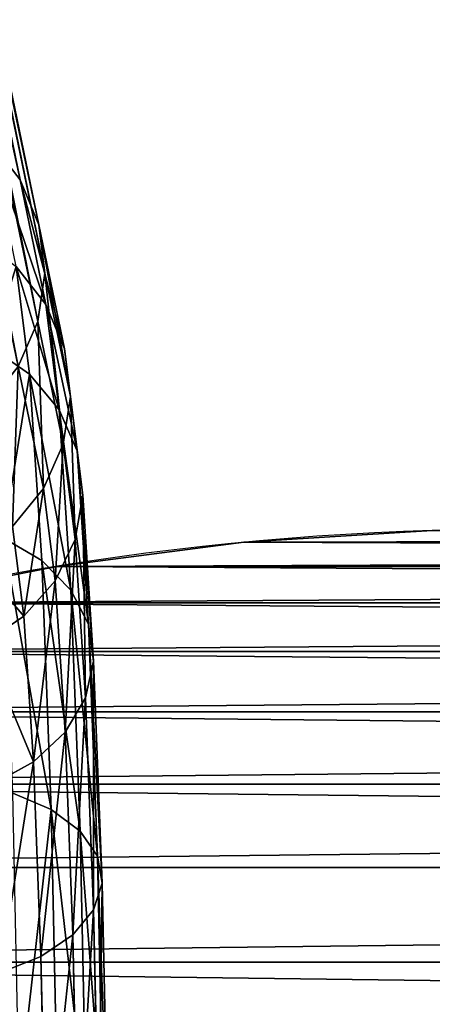
# Model space of a CAD drawing. Units: inches. Extents: x 550 to 754, y -76 to 188.
# Drawn here: x 643 to 644, y 79 to 80 of the extents above; entities that cross this region are included whole.
import ezdxf

# ---------------------------------------------------------------- set-up
doc = ezdxf.new("R2010")
doc.units = ezdxf.units.IN
doc.header["$MEASUREMENT"] = 0
doc.layers.add('SEAT', color=7, linetype='Continuous')
doc.layers.add('STRUCTURE', color=7, linetype='Continuous')

# ---------------------------------------------------------------- blocks, each defined once
blk = doc.blocks.new('Agrupar_100')
at = {"layer": 'STRUCTURE'}
for p, q in [((0.0914, 0.4763, 13.2838), (2.5659, 0.4763, 2.0254)), ((0.1526, 0.4846, 13.2973), (2.6272, 0.4846, 2.0388)), ((0.2139, 0.4763, 13.3107), (2.6884, 0.4763, 2.0523)), ((2.5659, 0.4763, 2.0254), (2.7233, 0.4763, 1.3096)), ((2.6272, 0.4846, 2.0388), (2.7836, 0.4846, 1.3271)), ((2.7233, 0.4763, 1.3096), (2.667, 0.4521, 1.2933)), ((2.6884, 0.4763, 2.0523), (2.8439, 0.4763, 1.3445)), ((2.7836, 0.4846, 1.3271), (2.7233, 0.4763, 1.3096)), ((2.7233, 0.4763, 1.3096), (2.8527, 0.4763, 0.9521)), ((2.8439, 0.4763, 1.3445), (2.7836, 0.4846, 1.3271)), ((2.7836, 0.4846, 1.3271), (2.9088, 0.4846, 0.9812)), ((2.8527, 0.4763, 0.9521), (2.8004, 0.4521, 0.925)), ((2.9002, 0.4521, 1.3608), (2.8439, 0.4763, 1.3445)), ((2.8439, 0.4763, 1.3445), (2.9649, 0.4763, 1.0103)), ((2.9088, 0.4846, 0.9812), (2.8527, 0.4763, 0.9521)), ((2.8527, 0.4763, 0.9521), (3.0725, 0.4763, 0.6368)), ((2.9649, 0.4763, 1.0103), (2.9088, 0.4846, 0.9812)), ((2.9088, 0.4846, 0.9812), (3.1192, 0.4846, 0.6795)), ((3.0172, 0.4521, 1.0374), (2.9649, 0.4763, 1.0103)), ((2.9649, 0.4763, 1.0103), (3.1659, 0.4763, 0.7221)), ((3.0725, 0.4763, 0.6368), (3.029, 0.4521, 0.5971)), ((3.1192, 0.4846, 0.6795), (3.0725, 0.4763, 0.6368)), ((3.0725, 0.4763, 0.6368), (3.3665, 0.4763, 0.3893)), ((3.1659, 0.4763, 0.7221), (3.1192, 0.4846, 0.6795)), ((3.1192, 0.4846, 0.6795), (3.4006, 0.4846, 0.4425)), ((3.2094, 0.4521, 0.7618), (3.1659, 0.4763, 0.7221)), ((3.1659, 0.4763, 0.7221), (3.4346, 0.4763, 0.4958)), ((3.3665, 0.4763, 0.3893), (3.3348, 0.4521, 0.3396)), ((3.4006, 0.4846, 0.4425), (3.3665, 0.4763, 0.3893)), ((3.3665, 0.4763, 0.3893), (3.7146, 0.4763, 0.2262)), ((3.4006, 0.4846, 0.4425), (3.7337, 0.4846, 0.2864)), ((3.4346, 0.4763, 0.4958), (3.4006, 0.4846, 0.4425)), ((3.4346, 0.4763, 0.4958), (3.7528, 0.4763, 0.3467)), ((3.4664, 0.4521, 0.5454), (3.4346, 0.4763, 0.4958)), ((0.0344, 0.4521, 13.2713), (2.5089, 0.4521, 2.0128)), ((2.5089, 0.4521, 2.0128), (2.667, 0.4521, 1.2933)), ((2.667, 0.4521, 1.2933), (2.6188, 0.4136, 1.2793)), ((2.667, 0.4521, 1.2933), (2.8004, 0.4521, 0.925)), ((2.7454, 0.4521, 2.0648), (2.9002, 0.4521, 1.3608)), ((2.8004, 0.4521, 0.925), (2.7554, 0.4136, 0.9017)), ((2.8004, 0.4521, 0.925), (3.029, 0.4521, 0.5971)), ((2.9002, 0.4521, 1.3608), (3.0172, 0.4521, 1.0374)), ((2.9484, 0.4136, 1.3748), (2.9002, 0.4521, 1.3608)), ((3.029, 0.4521, 0.5971), (2.9917, 0.4136, 0.563)), ((3.0621, 0.4136, 1.0606), (3.0172, 0.4521, 1.0374)), ((3.0172, 0.4521, 1.0374), (3.2094, 0.4521, 0.7618)), ((3.029, 0.4521, 0.5971), (3.3348, 0.4521, 0.3396)), ((3.2468, 0.4136, 0.7959), (3.2094, 0.4521, 0.7618)), ((3.2094, 0.4521, 0.7618), (3.4664, 0.4521, 0.5454)), ((3.3348, 0.4521, 0.3396), (3.3075, 0.4136, 0.297)), ((3.3348, 0.4521, 0.3396), (3.6967, 0.4521, 0.17)), ((3.4936, 0.4136, 0.588), (3.4664, 0.4521, 0.5454)), ((3.4664, 0.4521, 0.5454), (3.7706, 0.4521, 0.4029)), ((2.6188, 0.4136, 1.2793), (2.7554, 0.4136, 0.9017)), ((2.7554, 0.4136, 0.9017), (2.721, 0.3634, 0.8838)), ((2.7554, 0.4136, 0.9017), (2.9917, 0.4136, 0.563)), ((2.9484, 0.4136, 1.3748), (3.0621, 0.4136, 1.0606)), ((2.9917, 0.4136, 0.563), (2.963, 0.3634, 0.5368)), ((2.9917, 0.4136, 0.563), (3.3075, 0.4136, 0.297)), ((3.0966, 0.3634, 1.0785), (3.0621, 0.4136, 1.0606)), ((3.0621, 0.4136, 1.0606), (3.2468, 0.4136, 0.7959)), ((3.2754, 0.3634, 0.8221), (3.2468, 0.4136, 0.7959)), ((3.2468, 0.4136, 0.7959), (3.4936, 0.4136, 0.588)), ((3.3075, 0.4136, 0.297), (3.2866, 0.3634, 0.2643)), ((3.3075, 0.4136, 0.297), (3.6814, 0.4136, 0.1218)), ((3.4936, 0.4136, 0.588), (3.7859, 0.4136, 0.4511)), ((3.5146, 0.3634, 0.6207), (3.4936, 0.4136, 0.588))]:
    blk.add_line(p, q, dxfattribs=at)
mesh = blk.add_polyface(dxfattribs=at)
corners = [(2.5089, 0.4521, 2.0128), (2.7233, 0.4763, 1.3096), (2.667, 0.4521, 1.2933), (2.5659, 0.4763, 2.0254), (0.0344, 0.4521, 13.2713), (0.0914, 0.4763, 13.2838)]
mesh.append_faces([[corners[k] for k in face] for face in [(0, 1, 2), (3, 4, 5)]], dxfattribs={"vtx0": -1})
mesh.append_faces([[corners[k] for k in face] for face in [(1, 0, 3)]], dxfattribs={"vtx0": -1, "vtx1": -1})
mesh.append_faces([[corners[k] for k in face] for face in [(3, 0, 4)]], dxfattribs={"vtx0": -1, "vtx2": -1})
mesh = blk.add_polyface(dxfattribs=at)
corners = [(2.5659, 0.4763, 2.0254), (2.7836, 0.4846, 1.3271), (2.7233, 0.4763, 1.3096), (2.6272, 0.4846, 2.0388), (0.0914, 0.4763, 13.2838), (0.1526, 0.4846, 13.2973)]
mesh.append_faces([[corners[k] for k in face] for face in [(0, 1, 2), (3, 4, 5)]], dxfattribs={"vtx0": -1})
mesh.append_faces([[corners[k] for k in face] for face in [(1, 0, 3)]], dxfattribs={"vtx0": -1, "vtx1": -1})
mesh.append_faces([[corners[k] for k in face] for face in [(3, 0, 4)]], dxfattribs={"vtx0": -1, "vtx2": -1})
mesh = blk.add_polyface(dxfattribs=at)
corners = [(2.6272, 0.4846, 2.0388), (2.8439, 0.4763, 1.3445), (2.7836, 0.4846, 1.3271), (2.6884, 0.4763, 2.0523), (0.1526, 0.4846, 13.2973), (0.2139, 0.4763, 13.3107)]
mesh.append_faces([[corners[k] for k in face] for face in [(0, 1, 2), (3, 4, 5)]], dxfattribs={"vtx0": -1})
mesh.append_faces([[corners[k] for k in face] for face in [(1, 0, 3)]], dxfattribs={"vtx0": -1, "vtx1": -1})
mesh.append_faces([[corners[k] for k in face] for face in [(3, 0, 4)]], dxfattribs={"vtx0": -1, "vtx2": -1})
mesh = blk.add_polyface(dxfattribs=at)
corners = [(2.6884, 0.4763, 2.0523), (2.9002, 0.4521, 1.3608), (2.8439, 0.4763, 1.3445), (2.7454, 0.4521, 2.0648), (0.2139, 0.4763, 13.3107), (0.2709, 0.4521, 13.3233)]
mesh.append_faces([[corners[k] for k in face] for face in [(0, 1, 2), (3, 4, 5)]], dxfattribs={"vtx0": -1})
mesh.append_faces([[corners[k] for k in face] for face in [(1, 0, 3)]], dxfattribs={"vtx0": -1, "vtx1": -1})
mesh.append_faces([[corners[k] for k in face] for face in [(3, 0, 4)]], dxfattribs={"vtx0": -1, "vtx2": -1})
mesh = blk.add_polyface(dxfattribs=at)
corners = [(2.667, 0.4521, 1.2933), (2.8527, 0.4763, 0.9521), (2.8004, 0.4521, 0.925), (2.7233, 0.4763, 1.3096)]
mesh.append_faces([[corners[k] for k in face] for face in [(0, 1, 2), (1, 0, 3)]], dxfattribs={"vtx0": -1})
mesh = blk.add_polyface(dxfattribs=at)
corners = [(2.7233, 0.4763, 1.3096), (2.9088, 0.4846, 0.9812), (2.8527, 0.4763, 0.9521), (2.7836, 0.4846, 1.3271)]
mesh.append_faces([[corners[k] for k in face] for face in [(0, 1, 2), (1, 0, 3)]], dxfattribs={"vtx0": -1})
mesh = blk.add_polyface(dxfattribs=at)
corners = [(2.7836, 0.4846, 1.3271), (2.9649, 0.4763, 1.0103), (2.9088, 0.4846, 0.9812), (2.8439, 0.4763, 1.3445)]
mesh.append_faces([[corners[k] for k in face] for face in [(0, 1, 2), (1, 0, 3)]], dxfattribs={"vtx0": -1})
mesh = blk.add_polyface(dxfattribs=at)
corners = [(2.8004, 0.4521, 0.925), (3.0725, 0.4763, 0.6368), (3.029, 0.4521, 0.5971), (2.8527, 0.4763, 0.9521)]
mesh.append_faces([[corners[k] for k in face] for face in [(0, 1, 2), (1, 0, 3)]], dxfattribs={"vtx0": -1})
mesh = blk.add_polyface(dxfattribs=at)
corners = [(2.8439, 0.4763, 1.3445), (3.0172, 0.4521, 1.0374), (2.9649, 0.4763, 1.0103), (2.9002, 0.4521, 1.3608)]
mesh.append_faces([[corners[k] for k in face] for face in [(0, 1, 2), (1, 0, 3)]], dxfattribs={"vtx0": -1})
mesh = blk.add_polyface(dxfattribs=at)
corners = [(2.8527, 0.4763, 0.9521), (3.1192, 0.4846, 0.6795), (3.0725, 0.4763, 0.6368), (2.9088, 0.4846, 0.9812)]
mesh.append_faces([[corners[k] for k in face] for face in [(0, 1, 2), (1, 0, 3)]], dxfattribs={"vtx0": -1})
mesh = blk.add_polyface(dxfattribs=at)
corners = [(2.9088, 0.4846, 0.9812), (3.1659, 0.4763, 0.7221), (3.1192, 0.4846, 0.6795), (2.9649, 0.4763, 1.0103)]
mesh.append_faces([[corners[k] for k in face] for face in [(0, 1, 2), (1, 0, 3)]], dxfattribs={"vtx0": -1})
mesh = blk.add_polyface(dxfattribs=at)
corners = [(2.9649, 0.4763, 1.0103), (3.2094, 0.4521, 0.7618), (3.1659, 0.4763, 0.7221), (3.0172, 0.4521, 1.0374)]
mesh.append_faces([[corners[k] for k in face] for face in [(0, 1, 2), (1, 0, 3)]], dxfattribs={"vtx0": -1})
mesh = blk.add_polyface(dxfattribs=at)
corners = [(3.029, 0.4521, 0.5971), (3.3665, 0.4763, 0.3893), (3.3348, 0.4521, 0.3396), (3.0725, 0.4763, 0.6368)]
mesh.append_faces([[corners[k] for k in face] for face in [(0, 1, 2), (1, 0, 3)]], dxfattribs={"vtx0": -1})
mesh = blk.add_polyface(dxfattribs=at)
corners = [(3.0725, 0.4763, 0.6368), (3.4006, 0.4846, 0.4425), (3.3665, 0.4763, 0.3893), (3.1192, 0.4846, 0.6795)]
mesh.append_faces([[corners[k] for k in face] for face in [(0, 1, 2), (1, 0, 3)]], dxfattribs={"vtx0": -1})
mesh = blk.add_polyface(dxfattribs=at)
corners = [(3.1192, 0.4846, 0.6795), (3.4346, 0.4763, 0.4958), (3.4006, 0.4846, 0.4425), (3.1659, 0.4763, 0.7221)]
mesh.append_faces([[corners[k] for k in face] for face in [(0, 1, 2), (1, 0, 3)]], dxfattribs={"vtx0": -1})
mesh = blk.add_polyface(dxfattribs=at)
corners = [(3.1659, 0.4763, 0.7221), (3.4664, 0.4521, 0.5454), (3.4346, 0.4763, 0.4958), (3.2094, 0.4521, 0.7618)]
mesh.append_faces([[corners[k] for k in face] for face in [(0, 1, 2), (1, 0, 3)]], dxfattribs={"vtx0": -1})
mesh = blk.add_polyface(dxfattribs=at)
corners = [(3.3348, 0.4521, 0.3396), (3.7146, 0.4763, 0.2262), (3.6967, 0.4521, 0.17), (3.3665, 0.4763, 0.3893)]
mesh.append_faces([[corners[k] for k in face] for face in [(0, 1, 2), (1, 0, 3)]], dxfattribs={"vtx0": -1})
mesh = blk.add_polyface(dxfattribs=at)
corners = [(3.3665, 0.4763, 0.3893), (3.7337, 0.4846, 0.2864), (3.7146, 0.4763, 0.2262), (3.4006, 0.4846, 0.4425)]
mesh.append_faces([[corners[k] for k in face] for face in [(0, 1, 2), (1, 0, 3)]], dxfattribs={"vtx0": -1})
mesh = blk.add_polyface(dxfattribs=at)
corners = [(3.4006, 0.4846, 0.4425), (3.7528, 0.4763, 0.3467), (3.7337, 0.4846, 0.2864), (3.4346, 0.4763, 0.4958)]
mesh.append_faces([[corners[k] for k in face] for face in [(0, 1, 2), (1, 0, 3)]], dxfattribs={"vtx0": -1})
mesh = blk.add_polyface(dxfattribs=at)
corners = [(3.4346, 0.4763, 0.4958), (3.7706, 0.4521, 0.4029), (3.7528, 0.4763, 0.3467), (3.4664, 0.4521, 0.5454)]
mesh.append_faces([[corners[k] for k in face] for face in [(0, 1, 2), (1, 0, 3)]], dxfattribs={"vtx0": -1})
mesh = blk.add_polyface(dxfattribs=at)
corners = [(2.4599, 0.4136, 2.0021), (2.667, 0.4521, 1.2933), (2.6188, 0.4136, 1.2793), (2.5089, 0.4521, 2.0128), (-0.0146, 0.4136, 13.2605), (0.0344, 0.4521, 13.2713)]
mesh.append_faces([[corners[k] for k in face] for face in [(0, 1, 2), (3, 4, 5)]], dxfattribs={"vtx0": -1})
mesh.append_faces([[corners[k] for k in face] for face in [(1, 0, 3)]], dxfattribs={"vtx0": -1, "vtx1": -1})
mesh.append_faces([[corners[k] for k in face] for face in [(3, 0, 4)]], dxfattribs={"vtx0": -1, "vtx2": -1})
mesh = blk.add_polyface(dxfattribs=at)
corners = [(2.7454, 0.4521, 2.0648), (2.9484, 0.4136, 1.3748), (2.9002, 0.4521, 1.3608), (2.7944, 0.4136, 2.0756), (0.2709, 0.4521, 13.3233), (0.3199, 0.4136, 13.334)]
mesh.append_faces([[corners[k] for k in face] for face in [(0, 1, 2), (3, 4, 5)]], dxfattribs={"vtx0": -1})
mesh.append_faces([[corners[k] for k in face] for face in [(1, 0, 3)]], dxfattribs={"vtx0": -1, "vtx1": -1})
mesh.append_faces([[corners[k] for k in face] for face in [(3, 0, 4)]], dxfattribs={"vtx0": -1, "vtx2": -1})
mesh = blk.add_polyface(dxfattribs=at)
corners = [(2.6188, 0.4136, 1.2793), (2.8004, 0.4521, 0.925), (2.7554, 0.4136, 0.9017), (2.667, 0.4521, 1.2933)]
mesh.append_faces([[corners[k] for k in face] for face in [(0, 1, 2), (1, 0, 3)]], dxfattribs={"vtx0": -1})
mesh = blk.add_polyface(dxfattribs=at)
corners = [(2.7554, 0.4136, 0.9017), (3.029, 0.4521, 0.5971), (2.9917, 0.4136, 0.563), (2.8004, 0.4521, 0.925)]
mesh.append_faces([[corners[k] for k in face] for face in [(0, 1, 2), (1, 0, 3)]], dxfattribs={"vtx0": -1})
mesh = blk.add_polyface(dxfattribs=at)
corners = [(2.9002, 0.4521, 1.3608), (3.0621, 0.4136, 1.0606), (3.0172, 0.4521, 1.0374), (2.9484, 0.4136, 1.3748)]
mesh.append_faces([[corners[k] for k in face] for face in [(0, 1, 2), (1, 0, 3)]], dxfattribs={"vtx0": -1})
mesh = blk.add_polyface(dxfattribs=at)
corners = [(2.9917, 0.4136, 0.563), (3.3348, 0.4521, 0.3396), (3.3075, 0.4136, 0.297), (3.029, 0.4521, 0.5971)]
mesh.append_faces([[corners[k] for k in face] for face in [(0, 1, 2), (1, 0, 3)]], dxfattribs={"vtx0": -1})
mesh = blk.add_polyface(dxfattribs=at)
corners = [(3.0172, 0.4521, 1.0374), (3.2468, 0.4136, 0.7959), (3.2094, 0.4521, 0.7618), (3.0621, 0.4136, 1.0606)]
mesh.append_faces([[corners[k] for k in face] for face in [(0, 1, 2), (1, 0, 3)]], dxfattribs={"vtx0": -1})
mesh = blk.add_polyface(dxfattribs=at)
corners = [(3.2094, 0.4521, 0.7618), (3.4936, 0.4136, 0.588), (3.4664, 0.4521, 0.5454), (3.2468, 0.4136, 0.7959)]
mesh.append_faces([[corners[k] for k in face] for face in [(0, 1, 2), (1, 0, 3)]], dxfattribs={"vtx0": -1})
mesh = blk.add_polyface(dxfattribs=at)
corners = [(3.3075, 0.4136, 0.297), (3.6967, 0.4521, 0.17), (3.6814, 0.4136, 0.1218), (3.3348, 0.4521, 0.3396)]
mesh.append_faces([[corners[k] for k in face] for face in [(0, 1, 2), (1, 0, 3)]], dxfattribs={"vtx0": -1})
mesh = blk.add_polyface(dxfattribs=at)
corners = [(3.4664, 0.4521, 0.5454), (3.7859, 0.4136, 0.4511), (3.7706, 0.4521, 0.4029), (3.4936, 0.4136, 0.588)]
mesh.append_faces([[corners[k] for k in face] for face in [(0, 1, 2), (1, 0, 3)]], dxfattribs={"vtx0": -1})
mesh = blk.add_polyface(dxfattribs=at)
corners = [(2.6188, 0.4136, 1.2793), (2.721, 0.3634, 0.8838), (2.5817, 0.3634, 1.2686), (2.7554, 0.4136, 0.9017)]
mesh.append_faces([[corners[k] for k in face] for face in [(0, 1, 2), (1, 0, 3)]], dxfattribs={"vtx0": -1})
mesh = blk.add_polyface(dxfattribs=at)
corners = [(2.7554, 0.4136, 0.9017), (2.963, 0.3634, 0.5368), (2.721, 0.3634, 0.8838), (2.9917, 0.4136, 0.563)]
mesh.append_faces([[corners[k] for k in face] for face in [(0, 1, 2), (1, 0, 3)]], dxfattribs={"vtx0": -1})
mesh = blk.add_polyface(dxfattribs=at)
corners = [(3.0621, 0.4136, 1.0606), (2.9855, 0.3634, 1.3855), (3.0966, 0.3634, 1.0785), (2.9484, 0.4136, 1.3748)]
mesh.append_faces([[corners[k] for k in face] for face in [(0, 1, 2), (1, 0, 3)]], dxfattribs={"vtx0": -1})
mesh = blk.add_polyface(dxfattribs=at)
corners = [(2.963, 0.3634, 0.5368), (3.3075, 0.4136, 0.297), (3.2866, 0.3634, 0.2643), (2.9917, 0.4136, 0.563)]
mesh.append_faces([[corners[k] for k in face] for face in [(0, 1, 2), (1, 0, 3)]], dxfattribs={"vtx0": -1})
mesh = blk.add_polyface(dxfattribs=at)
corners = [(3.2468, 0.4136, 0.7959), (3.0966, 0.3634, 1.0785), (3.2754, 0.3634, 0.8221), (3.0621, 0.4136, 1.0606)]
mesh.append_faces([[corners[k] for k in face] for face in [(0, 1, 2), (1, 0, 3)]], dxfattribs={"vtx0": -1})
mesh = blk.add_polyface(dxfattribs=at)
corners = [(3.2468, 0.4136, 0.7959), (3.5146, 0.3634, 0.6207), (3.4936, 0.4136, 0.588), (3.2754, 0.3634, 0.8221)]
mesh.append_faces([[corners[k] for k in face] for face in [(0, 1, 2), (1, 0, 3)]], dxfattribs={"vtx0": -1})
mesh = blk.add_polyface(dxfattribs=at)
corners = [(3.3075, 0.4136, 0.297), (3.6697, 0.3634, 0.0848), (3.2866, 0.3634, 0.2643), (3.6814, 0.4136, 0.1218)]
mesh.append_faces([[corners[k] for k in face] for face in [(0, 1, 2), (1, 0, 3)]], dxfattribs={"vtx0": -1})
mesh = blk.add_polyface(dxfattribs=at)
corners = [(3.5146, 0.3634, 0.6207), (3.7859, 0.4136, 0.4511), (3.4936, 0.4136, 0.588), (3.7976, 0.3634, 0.4881)]
mesh.append_faces([[corners[k] for k in face] for face in [(0, 1, 2), (1, 0, 3)]], dxfattribs={"vtx0": -1})
blk = doc.blocks.new('Agrupar_70')
at = {"layer": 'SEAT'}
for p, q in [((0.75, 10.615), (0.75, 4.0881)), ((0.75, 10.615, 0.6106), (0.75, 4.0881, 0.6106)), ((0.75, 4.0881), (0.75, 4.0881, 0.6106)), ((0.7649, 3.8496), (0.7649, 3.8496, 0.6106)), ((0.7955, 3.6125), (0.7955, 3.6125, 0.6106))]:
    blk.add_line(p, q, dxfattribs=at)
for centre in [(4.3642, 4.1939), (4.3642, 4.1939, 0.6106)]:
    blk.add_arc(centre, 3.6157, 181.6759, 253.6532, dxfattribs=at)
mesh = blk.add_polyface(dxfattribs=at)
corners = [(0.7649, 10.8536), (0.75, 4.0881), (0.75, 10.615), (0.7649, 3.8496), (0.7955, 11.0906), (0.7955, 3.6125), (0.8417, 11.3251), (0.8417, 3.378), (0.9033, 11.5561), (0.9033, 3.1471), (0.98, 11.7825), (0.98, 2.9207), (1.0715, 12.0033), (1.0715, 2.6999), (1.1774, 12.2175), (1.1774, 2.4856), (1.2973, 2.2788), (1.2973, 12.4244), (1.4305, 12.6228), (1.4305, 2.0803), (1.5765, 1.8911), (1.5765, 12.812), (1.7348, 12.9912), (1.7348, 1.712), (1.9045, 13.1595), (1.9045, 1.5437), (2.085, 13.3162), (2.085, 1.387), (2.2754, 1.2425), (2.2754, 13.4606), (2.475, 13.5922), (2.475, 1.111), (2.6828, 13.7103), (2.6828, 0.9929), (2.8979, 13.8144), (2.8979, 0.8888), (3.1195, 13.904), (3.1195, 0.7991), (3.3465, 13.9788), (3.3465, 0.7243), (6.7107, 14.4933), (6.7107, 0.2099), (10.1055, 14.7352), (10.1055, -0.0321), (13.5087, 0), (13.5087, 14.7031), (13.7088, 0.003), (13.7088, 14.7001), (13.9083, 14.6837), (13.9083, 0.0195), (14.1062, 0.0492), (14.1062, 14.654), (14.3017, 14.6111), (14.3017, 0.0921), (14.494, 0.1479), (14.494, 14.5552), (14.682, 14.4866), (14.682, 0.2165), (14.865, 14.4056), (14.865, 0.2975), (15.0423, 14.3126), (15.0423, 0.3905), (15.2129, 14.2079), (15.2129, 0.4952), (15.3761, 14.092), (15.3761, 0.6111), (15.5312, 13.9655), (15.5312, 0.7376), (15.6775, 13.8289), (15.6775, 0.8742), (15.8143, 13.6828), (15.8143, 1.0203), (15.9411, 13.5279), (15.9411, 1.1752), (16.0572, 1.3382), (16.0572, 13.3649), (16.1622, 13.1945), (16.1622, 1.5087), (16.2555, 13.0174), (16.2555, 1.6857), (16.3368, 12.8345), (16.3368, 1.8687), (16.4057, 12.6465), (16.4057, 2.0566), (16.4619, 12.4544), (16.4619, 2.2487), (16.5051, 12.259), (16.5051, 2.4442), (16.5351, 12.0611), (16.5351, 2.6421), (16.5518, 11.8616), (16.5518, 2.8415)]
mesh.append_faces([[corners[k] for k in face] for face in [(0, 1, 2), (89, 90, 91)]], dxfattribs={"vtx0": -1})
mesh.append_faces([[corners[k] for k in face] for face in [(1, 0, 3), (3, 4, 5), (5, 6, 7), (7, 8, 9), (9, 10, 11), (11, 12, 13), (13, 14, 15), (15, 14, 16), (16, 18, 19), (19, 18, 20), (20, 22, 23), (23, 24, 25), (25, 26, 27), (27, 26, 28), (28, 30, 31), (31, 32, 33), (33, 34, 35), (35, 36, 37), (37, 38, 39), (39, 40, 41), (41, 42, 43), (43, 42, 44), (44, 45, 46), (46, 48, 49), (49, 48, 50), (50, 52, 53), (53, 52, 54), (54, 56, 57), (57, 58, 59), (59, 60, 61), (61, 62, 63), (63, 64, 65), (65, 66, 67), (67, 68, 69), (69, 70, 71), (71, 72, 73), (73, 72, 74), (74, 76, 77), (77, 78, 79), (79, 80, 81), (81, 82, 83), (83, 84, 85), (85, 86, 87), (87, 88, 89)]], dxfattribs={"vtx0": -1, "vtx1": -1})
mesh.append_faces([[corners[k] for k in face] for face in [(3, 0, 4), (5, 4, 6), (7, 6, 8), (9, 8, 10), (11, 10, 12), (13, 12, 14), (16, 14, 17), (16, 17, 18), (20, 18, 21), (20, 21, 22), (23, 22, 24), (25, 24, 26), (28, 26, 29), (28, 29, 30), (31, 30, 32), (33, 32, 34), (35, 34, 36), (37, 36, 38), (39, 38, 40), (41, 40, 42), (44, 42, 45), (46, 45, 47), (46, 47, 48), (50, 48, 51), (50, 51, 52), (54, 52, 55), (54, 55, 56), (57, 56, 58), (59, 58, 60), (61, 60, 62), (63, 62, 64), (65, 64, 66), (67, 66, 68), (69, 68, 70), (71, 70, 72), (74, 72, 75), (74, 75, 76), (77, 76, 78), (79, 78, 80), (81, 80, 82), (83, 82, 84), (85, 84, 86), (87, 86, 88), (89, 88, 90)]], dxfattribs={"vtx0": -1, "vtx2": -1})
mesh = blk.add_polyface(dxfattribs=at)
corners = [(0.7649, 3.8496, 0.6106), (0.75, 10.615, 0.6106), (0.75, 4.0881, 0.6106), (0.7649, 10.8536, 0.6106), (0.7955, 3.6125, 0.6106), (0.7955, 11.0906, 0.6106), (0.8417, 3.378, 0.6106), (0.8417, 11.3251, 0.6106), (0.9033, 3.1471, 0.6106), (0.9033, 11.5561, 0.6106), (0.98, 2.9207, 0.6106), (0.98, 11.7825, 0.6106), (1.0715, 2.6999, 0.6106), (1.0715, 12.0033, 0.6106), (1.1774, 2.4856, 0.6106), (1.1774, 12.2175, 0.6106), (1.2973, 2.2788, 0.6106), (1.2973, 12.4244, 0.6106), (1.4305, 12.6228, 0.6106), (1.4305, 2.0803, 0.6106), (1.5765, 1.8911, 0.6106), (1.5765, 12.812, 0.6106), (1.7348, 12.9912, 0.6106), (1.7348, 1.712, 0.6106), (1.9045, 1.5437, 0.6106), (1.9045, 13.1595, 0.6106), (2.085, 1.387, 0.6106), (2.085, 13.3162, 0.6106), (2.2754, 1.2425, 0.6106), (2.2754, 13.4606, 0.6106), (2.475, 1.111, 0.6106), (2.475, 13.5922, 0.6106), (2.6828, 0.9929, 0.6106), (2.6828, 13.7103, 0.6106), (2.8979, 0.8888, 0.6106), (2.8979, 13.8144, 0.6106), (3.1195, 13.904, 0.6106), (3.1195, 0.7991, 0.6106), (3.3465, 13.9788, 0.6106), (3.3465, 0.7243, 0.6106), (6.7107, 14.4933, 0.6106), (6.7107, 0.2099, 0.6106), (10.1055, 14.7352, 0.6106), (10.1055, -0.0321, 0.6106), (13.5087, 0, 0.6106), (13.5087, 14.7031, 0.6106), (13.7088, 0.003, 0.6106), (13.7088, 14.7001, 0.6106), (13.9083, 0.0195, 0.6106), (13.9083, 14.6837, 0.6106), (14.1062, 0.0492, 0.6106), (14.1062, 14.654, 0.6106), (14.3017, 0.0921, 0.6106), (14.3017, 14.6111, 0.6106), (14.494, 0.1479, 0.6106), (14.494, 14.5552, 0.6106), (14.682, 0.2165, 0.6106), (14.682, 14.4866, 0.6106), (14.865, 0.2975, 0.6106), (14.865, 14.4056, 0.6106), (15.0423, 0.3905, 0.6106), (15.0423, 14.3126, 0.6106), (15.2129, 0.4952, 0.6106), (15.2129, 14.2079, 0.6106), (15.3761, 0.6111, 0.6106), (15.3761, 14.092, 0.6106), (15.5312, 0.7376, 0.6106), (15.5312, 13.9655, 0.6106), (15.6775, 0.8742, 0.6106), (15.6775, 13.8289, 0.6106), (15.8143, 1.0203, 0.6106), (15.8143, 13.6828, 0.6106), (15.9411, 1.1752, 0.6106), (15.9411, 13.5279, 0.6106), (16.0572, 1.3382, 0.6106), (16.0572, 13.3649, 0.6106), (16.1622, 1.5087, 0.6106), (16.1622, 13.1945, 0.6106), (16.2555, 1.6857, 0.6106), (16.2555, 13.0174, 0.6106), (16.3368, 1.8687, 0.6106), (16.3368, 12.8345, 0.6106), (16.4057, 2.0566, 0.6106), (16.4057, 12.6465, 0.6106), (16.4619, 2.2487, 0.6106), (16.4619, 12.4544, 0.6106), (16.5051, 2.4442, 0.6106), (16.5051, 12.259, 0.6106), (16.5351, 2.6421, 0.6106), (16.5351, 12.0611, 0.6106), (16.5518, 2.8415, 0.6106), (16.5518, 11.8616, 0.6106)]
mesh.append_faces([[corners[k] for k in face] for face in [(0, 1, 2), (89, 90, 91)]], dxfattribs={"vtx0": -1})
mesh.append_faces([[corners[k] for k in face] for face in [(1, 0, 3), (3, 4, 5), (5, 6, 7), (7, 8, 9), (9, 10, 11), (11, 12, 13), (13, 14, 15), (15, 16, 17), (17, 16, 18), (18, 20, 21), (21, 20, 22), (22, 24, 25), (25, 26, 27), (27, 28, 29), (29, 30, 31), (31, 32, 33), (33, 34, 35), (35, 34, 36), (36, 37, 38), (38, 39, 40), (40, 41, 42), (42, 44, 45), (45, 46, 47), (47, 48, 49), (49, 50, 51), (51, 52, 53), (53, 54, 55), (55, 56, 57), (57, 58, 59), (59, 60, 61), (61, 62, 63), (63, 64, 65), (65, 66, 67), (67, 68, 69), (69, 70, 71), (71, 72, 73), (73, 74, 75), (75, 76, 77), (77, 78, 79), (79, 80, 81), (81, 82, 83), (83, 84, 85), (85, 86, 87), (87, 88, 89)]], dxfattribs={"vtx0": -1, "vtx1": -1})
mesh.append_faces([[corners[k] for k in face] for face in [(3, 0, 4), (5, 4, 6), (7, 6, 8), (9, 8, 10), (11, 10, 12), (13, 12, 14), (15, 14, 16), (18, 16, 19), (18, 19, 20), (22, 20, 23), (22, 23, 24), (25, 24, 26), (27, 26, 28), (29, 28, 30), (31, 30, 32), (33, 32, 34), (36, 34, 37), (38, 37, 39), (40, 39, 41), (42, 41, 43), (42, 43, 44), (45, 44, 46), (47, 46, 48), (49, 48, 50), (51, 50, 52), (53, 52, 54), (55, 54, 56), (57, 56, 58), (59, 58, 60), (61, 60, 62), (63, 62, 64), (65, 64, 66), (67, 66, 68), (69, 68, 70), (71, 70, 72), (73, 72, 74), (75, 74, 76), (77, 76, 78), (79, 78, 80), (81, 80, 82), (83, 82, 84), (85, 84, 86), (87, 86, 88), (89, 88, 90)]], dxfattribs={"vtx0": -1, "vtx2": -1})
mesh = blk.add_polyface(dxfattribs=at)
corners = [(0.75, 10.615, 0.6106), (0.75, 4.0881), (0.75, 4.0881, 0.6106), (0.75, 10.615)]
mesh.append_faces([[corners[k] for k in face] for face in [(0, 1, 2), (1, 0, 3)]], dxfattribs={"vtx0": -1})
mesh = blk.add_polyface(dxfattribs=at)
corners = [(0.75, 4.0881, 0.6106), (0.7649, 3.8496), (0.7649, 3.8496, 0.6106), (0.75, 4.0881)]
mesh.append_faces([[corners[k] for k in face] for face in [(0, 1, 2), (1, 0, 3)]], dxfattribs={"vtx0": -1})
mesh = blk.add_polyface(dxfattribs=at)
corners = [(0.7649, 3.8496, 0.6106), (0.7955, 3.6125), (0.7955, 3.6125, 0.6106), (0.7649, 3.8496)]
mesh.append_faces([[corners[k] for k in face] for face in [(0, 1, 2), (1, 0, 3)]], dxfattribs={"vtx0": -1})
mesh = blk.add_polyface(dxfattribs=at)
corners = [(0.7955, 3.6125, 0.6106), (0.8417, 3.378), (0.8417, 3.378, 0.6106), (0.7955, 3.6125)]
mesh.append_faces([[corners[k] for k in face] for face in [(0, 1, 2), (1, 0, 3)]], dxfattribs={"vtx0": -1})
blk = doc.blocks.new('TIVOLI-1')
at = {"color": 1, "true_color": 0xff0000, "extrusion": (-0.045408, 1.03398e-25, 0.998969), "rotation": 8.536031831886393e-07}
blk.add_blockref('Agrupar_100', (-16.037, 3.4454, 15.4011), dxfattribs=at)
at = {"layer": 'SEAT', "rotation": 270.0000000000292}
blk.add_blockref('Agrupar_70', (-0.4635, 13.8334, 16.8894), dxfattribs=at)

msp = doc.modelspace()

# ---------------------------------------------------------------- block references
at = {"layer": 'STRUCTURE'}
msp.add_blockref('TIVOLI-1', (640.04199, 66.17351), dxfattribs=at)

doc.saveas('drawing.dxf')
